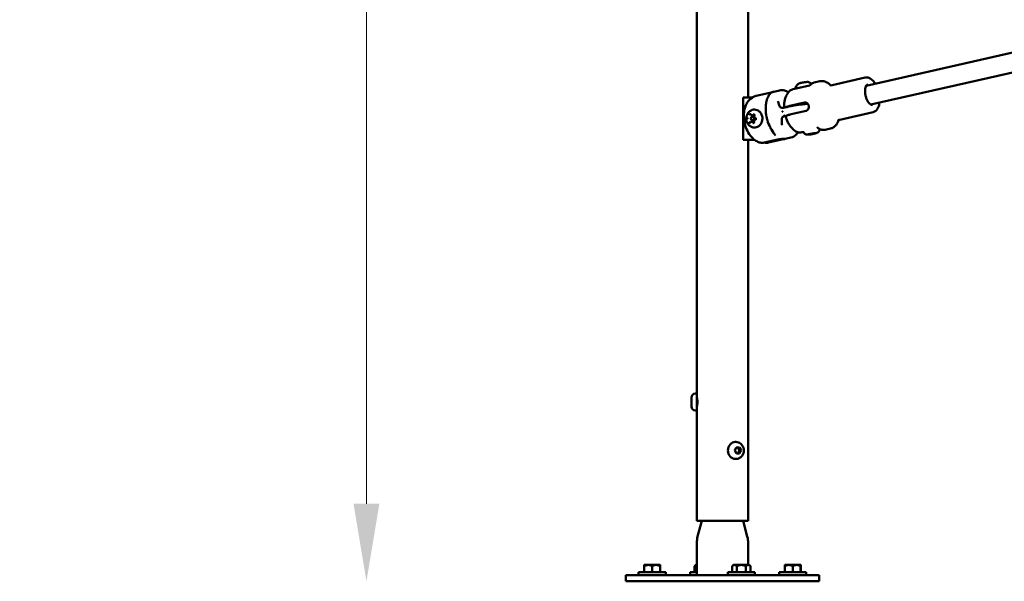
# Model space of a CAD drawing. Units: millimetres. Extents: x 0 to 42680, y 0 to 10615.
# Drawn here: x 25553 to 26366, y 5306 to 5770 of the extents above; entities that cross this region are included whole.
import ezdxf

# ---------------------------------------------------------------- set-up
doc = ezdxf.new("R2010")
doc.units = ezdxf.units.MM
doc.layers.add('MD_Visible', color=7, linetype='Continuous', lineweight=50)
doc.styles.get("Standard").update_dxf_attribs({"font": 'GOTHIC.TTF'})
doc.dimstyles.new('ISO-25', dxfattribs={"dimtxt": 200, "dimasz": 64, "dimexe": 1.25, "dimexo": 0.625, "dimgap": 50, "dimtad": 1, "dimdec": 0, "dimlfac": 0.1, "dimrnd": 5, "dimtxsty": 'Standard', "dimcen": 0, "dimse1": 1, "dimse2": 1, "dimclrd": 256, "dimclre": 8, "dimclrt": 256, "dimadec": 0, "dimazin": 0, "dimtfac": 1, "dimtdec": 0, "dimtmove": 0, "dimatfit": 3, "dimfxl": 1, "dimlwd": 5, "dimlwe": 5, "dimarcsym": 0})

# ---------------------------------------------------------------- blocks, each defined once
blk = doc.blocks.new('CustomObjectsInViewport4_0')
at = {"layer": 'MD_Visible', "extrusion": (0, 1, 0)}
for p, q in [((273.33, 5031.54), (273.33, 6061.98)), ((315.73, 5276.04), (315.73, 5601.04)), ((413.27, 5285.69), (615.71, 5331.45)), ((416.97, 5270.13), (619.44, 5315.88)), ((412.3, 5292.3), (384.99, 5286.05)), ((366.35, 5285.73), (353, 5282.67)), ((374.9, 5289.28), (370.33, 5288.23)), ((311.64, 5276.04), (311.64, 5241.04)), ((319.43, 5276.04), (311.64, 5276.04)), ((322.4, 5277.29), (334.72, 5280.08)), ((341.56, 5281.71), (336.83, 5280.64)), ((350.13, 5268.91), (362.35, 5271.71)), ((319.1, 5261.2), (320.4, 5261.2)), ((320.29, 5260.04), (319.24, 5260.04)), ((351.3, 5262.04), (363.52, 5264.84)), ((418.82, 5263.84), (391.51, 5257.59)), ((318.62, 5255.89), (319.92, 5255.89)), ((320.29, 5257.04), (319.24, 5257.04)), ((337.11, 5246.86), (337.11, 5246.86)), ((365.66, 5245.55), (367.03, 5246.03)), ((367.14, 5245.56), (365.66, 5245.55)), ((367.03, 5246.03), (369.87, 5246.52)), ((367.06, 5246.04), (367.14, 5245.56)), ((369.99, 5246.05), (367.14, 5245.56)), ((369.87, 5246.52), (371.35, 5246.53)), ((369.99, 5246.05), (369.91, 5246.52)), ((371.35, 5246.53), (369.99, 5246.05)), ((383.83, 5250.29), (379.26, 5249.24)), ((311.64, 5241.04), (320.87, 5241.04)), ((315.73, 4926.54), (315.73, 5241.04)), ((341.3, 5241.44), (328.98, 5238.64)), ((344.8, 5241.44), (332.48, 5238.64)), ((350.98, 5242.77), (346.28, 5241.7)), ((268.93, 5020.89), (268.93, 5028.19)), ((272.28, 5031.54), (273.33, 5031.54)), ((273.33, 5017.54), (273.33, 5031.54)), ((272.28, 5017.54), (273.33, 5017.54)), ((273.33, 4926.54), (273.33, 5017.54)), ((305.66, 4991.54), (305.13, 4991.54)), ((304.83, 4984.4), (305.97, 4986.97)), ((306.19, 4981.98), (304.83, 4984.4)), ((305.97, 4986.97), (308.47, 4987.11)), ((308.47, 4987.11), (309.83, 4984.69)), ((308.53, 4984.69), (309.83, 4984.69)), ((309.83, 4984.69), (308.69, 4982.12)), ((305.66, 4977.54), (305.13, 4977.54)), ((308.69, 4982.12), (306.19, 4981.98)), ((307.39, 4982.12), (308.69, 4982.12)), ((315.73, 4926.54), (273.33, 4926.54)), ((277.53, 4926.54), (274.01, 4913.43)), ((311.54, 4926.54), (315.05, 4913.43)), ((273.33, 4908.25), (273.33, 4881.54)), ((315.73, 4908.25), (315.73, 4890.04)), ((233.23, 4890.04), (229.98, 4890.04)), ((229.99, 4889.04), (229.98, 4889.04)), ((229.98, 4889.04), (229.98, 4884.04)), ((229.99, 4884.04), (229.99, 4889.04)), ((239.73, 4890.04), (233.23, 4890.04)), ((236.49, 4889.04), (236.47, 4889.04)), ((236.47, 4889.04), (236.47, 4884.04)), ((236.49, 4884.04), (236.49, 4889.04)), ((242.98, 4890.04), (239.73, 4890.04)), ((242.98, 4889.04), (242.97, 4889.04)), ((242.97, 4889.04), (242.97, 4884.04)), ((242.98, 4884.04), (242.98, 4889.04)), ((272.48, 4890.04), (271.48, 4889.04)), ((271.48, 4884.04), (271.48, 4889.04)), ((271.48, 4884.04), (271.48, 4889.04)), ((273.33, 4890.04), (272.48, 4890.04)), ((303.59, 4890.04), (302.59, 4889.04)), ((302.59, 4884.04), (302.59, 4889.04)), ((302.59, 4884.04), (302.59, 4889.04)), ((304.46, 4890.04), (303.59, 4890.04)), ((310.09, 4890.04), (304.46, 4890.04)), ((306.35, 4889.04), (306.33, 4889.04)), ((306.33, 4889.04), (306.33, 4884.04)), ((306.35, 4884.04), (306.35, 4889.04)), ((315.72, 4890.04), (310.09, 4890.04)), ((313.85, 4889.04), (313.83, 4889.04)), ((313.83, 4889.04), (313.83, 4884.04)), ((313.85, 4884.04), (313.85, 4889.04)), ((316.59, 4890.04), (315.72, 4890.04)), ((316.59, 4890.04), (317.59, 4889.04)), ((317.59, 4884.04), (317.59, 4889.04)), ((317.59, 4889.04), (317.59, 4884.04)), ((349.34, 4890.04), (346.09, 4890.04)), ((346.1, 4889.04), (346.09, 4889.04)), ((346.09, 4889.04), (346.09, 4884.04)), ((346.1, 4884.04), (346.1, 4889.04)), ((355.84, 4890.04), (349.34, 4890.04)), ((352.6, 4889.04), (352.58, 4889.04)), ((352.58, 4889.04), (352.58, 4884.04)), ((352.6, 4884.04), (352.6, 4889.04)), ((359.09, 4890.04), (355.84, 4890.04)), ((359.09, 4889.04), (359.08, 4889.04)), ((359.08, 4889.04), (359.08, 4884.04)), ((359.09, 4884.04), (359.09, 4889.04)), ((214.65, 4881.54), (222.15, 4881.54)), ((214.65, 4876.54), (214.65, 4881.54)), ((304.42, 4881.54), (222.15, 4881.54)), ((247.63, 4884.04), (225.33, 4884.04)), ((225.33, 4884.04), (225.33, 4881.54)), ((247.63, 4884.04), (247.63, 4881.54)), ((273.33, 4884.04), (267.83, 4884.04)), ((267.83, 4884.04), (267.83, 4881.54)), ((321.24, 4884.04), (298.94, 4884.04)), ((298.94, 4884.04), (298.94, 4881.54)), ((304.42, 4881.54), (324.91, 4881.54)), ((321.24, 4884.04), (321.24, 4881.54)), ((372.41, 4881.54), (324.91, 4881.54)), ((363.74, 4884.04), (341.44, 4884.04)), ((341.44, 4884.04), (341.44, 4881.54)), ((363.74, 4884.04), (363.74, 4881.54)), ((372.41, 4881.54), (374.42, 4881.54)), ((374.42, 4876.54), (374.42, 4881.54)), ((222.15, 4876.54), (214.65, 4876.54)), ((222.15, 4876.54), (304.42, 4876.54)), ((324.91, 4876.54), (304.42, 4876.54)), ((324.91, 4876.54), (372.41, 4876.54)), ((374.42, 4876.54), (372.41, 4876.54))]:
    blk.add_line(p, q, dxfattribs=at)
at = {"layer": 'MD_Visible', "extrusion": (1.22465e-16, 0, -1)}
for centre, radius, start, end in [((-272.28, 5028.19), 3.35, 0, 90), ((-272.28, 5020.89), 3.35, 270, 0), ((-293.33, 4908.25), 20, 0, 15), ((-295.73, 4908.25), 20, 165, 180)]:
    blk.add_arc(centre, radius, start, end, dxfattribs=at)
at = {"layer": 'MD_Visible', "extrusion": (1.22465e-16, 6.16298e-33, -1)}
blk.add_ellipse((346.33, 5262.25), major_axis=(-4.83, 19.44), ratio=0.549985, start_param=0.011268, end_param=0.011378, dxfattribs=at)
at = {"layer": 'MD_Visible'}
for centre, major_axis, ratio, start_param, end_param in [((331.53, 5270.89), (0.985, -0.17), 0.563545, 3.141576, 3.141593), ((319.24, 5258.54), (0, 1.5), 0.866025, -1.570796, 4.712389), ((364.14, 5264.28), (-35.87, 18.31), 0.253856, 1.10923, 1.119616), ((343.91, 5264.62), (-0.33, -0.047), 0.448965, 2.761318, 3.128276), ((344.07, 5263.94), (-0.278, -0.091), 0.471975, 3.098904, 3.493527), ((340.52, 5258.22), (3, 0.14), 0.322941, 0.000001, 0.000023), ((342.74, 5240.32), (-0.83, 1.14), 0.784774, 5.673266, 5.883004)]:
    blk.add_ellipse(centre, major_axis=major_axis, ratio=ratio, start_param=start_param, end_param=end_param, dxfattribs=at)
at = {"layer": 'MD_Visible', "extrusion": (1.22465e-16, 0, -1)}
for centre, major_axis, start_param, end_param in [((325.83, 5258.54), (0, 17.5), 0.403064, 0.403065), ((320.29, 5258.54), (0, 1.5), 0, 0.437844), ((305.13, 4984.54), (0, 7), 3.141593, 6.283185)]:
    blk.add_ellipse(centre, major_axis=major_axis, ratio=0.866025, start_param=start_param, end_param=end_param, dxfattribs=at)
at = {"layer": 'MD_Visible', "extrusion": (1.22465e-16, -6.16298e-33, -1)}
for centre, major_axis, ratio, start_param, end_param in [((338.93, 5267.54), (2.87, 0.89), 0.497327, 0.000002, 0.000042), ((334.78, 5251.83), (0.89, 0.457), 0.403516, 3.14158, 3.141593)]:
    blk.add_ellipse(centre, major_axis=major_axis, ratio=ratio, start_param=start_param, end_param=end_param, dxfattribs=at)
at = {"layer": 'MD_Visible', "extrusion": (1.22465e-16, 1.2326e-32, -1)}
blk.add_ellipse((364.14, 5264.28), major_axis=(26.57, 30.27), ratio=0.398027, start_param=4.376228, end_param=4.386614, dxfattribs=at)
at = {"layer": 'MD_Visible', "extrusion": (1.22465e-16, -5.47382e-48, -1)}
for start_param, end_param in [(2.706867, 3.141593), (1.206192, 2.331329)]:
    blk.add_ellipse((320.29, 5258.54), major_axis=(0, 1.5), ratio=0.866025, start_param=start_param, end_param=end_param, dxfattribs=at)
at = {"layer": 'MD_Visible', "extrusion": (1.22465e-16, 3.08149e-33, -1)}
blk.add_ellipse((345.66, 5240.48), major_axis=(-0.14, -1.15), ratio=0.619812, start_param=2.942811, end_param=3.165986, dxfattribs=at)
at = {"layer": 'MD_Visible'}
for points, knots in [([(412.3, 5292.3), (413.08, 5292.48), (413.91, 5292.47), (415.58, 5292.1), (416.42, 5291.7), (418.16, 5290.5), (419.04, 5289.63), (420.13, 5288.2), (420.41, 5287.8), (420.68, 5287.37)], [4.6005276, 4.6005276, 4.6005276, 4.6005276, 4.83476, 4.83476, 5.1017507, 5.1017507, 5.4343062, 5.4343062, 5.5581979, 5.5581979, 5.5581979, 5.5581979]), ([(357.4, 5287.36), (357.28, 5287.28), (357.14, 5287.18), (356.84, 5286.93), (356.66, 5286.78), (356.27, 5286.38), (356.05, 5286.13), (355.59, 5285.45), (355.34, 5285.02), (354.99, 5284.06), (354.87, 5283.6), (354.81, 5283.09)], [4.4976906, 4.4976906, 4.4976906, 4.4976906, 4.5359602, 4.5359602, 4.5742298, 4.5742298, 4.6124994, 4.6124994, 4.650769, 4.650769, 4.6778925, 4.6778925, 4.6778925, 4.6778925]), ([(357.4, 5287.36), (357.47, 5287.41), (357.54, 5287.44), (357.69, 5287.51), (357.77, 5287.55), (357.95, 5287.61), (358.05, 5287.65), (358.28, 5287.71), (358.39, 5287.75), (358.65, 5287.82), (358.79, 5287.85), (358.93, 5287.89)], [1.7854947, 1.7854947, 1.7854947, 1.7854947, 1.9265356, 1.9265356, 2.0675765, 2.0675765, 2.2086174, 2.2086174, 2.3496583, 2.3496583, 2.4906992, 2.4906992, 2.4906992, 2.4906992]), ([(358.93, 5287.89), (358.97, 5287.9), (359.02, 5287.91), (359.14, 5287.94), (359.22, 5287.95), (359.39, 5287.99), (359.48, 5288.02), (359.65, 5288.06), (359.73, 5288.07), (359.81, 5288.09)], [0.0188345, 0.0188345, 0.0188345, 0.0188345, 0.0394171, 0.0394171, 0.0702393, 0.0702393, 0.1010616, 0.1010616, 0.1247592, 0.1247592, 0.1247592, 0.1247592]), ([(359.81, 5288.09), (359.99, 5288.13), (360.18, 5288.17), (360.57, 5288.24), (360.77, 5288.28), (361.17, 5288.35), (361.37, 5288.39), (361.78, 5288.45), (361.98, 5288.48), (362.37, 5288.54), (362.56, 5288.57), (362.75, 5288.59)], [2.7528866, 2.7528866, 2.7528866, 2.7528866, 2.9083189, 2.9083189, 3.0637511, 3.0637511, 3.2191834, 3.2191834, 3.3746157, 3.3746157, 3.5300479, 3.5300479, 3.5300479, 3.5300479]), ([(362.75, 5288.59), (362.83, 5288.6), (362.91, 5288.61), (363.08, 5288.63), (363.18, 5288.64), (363.36, 5288.66), (363.44, 5288.67), (363.57, 5288.69), (363.61, 5288.69), (363.65, 5288.7)], [0.0156165, 0.0156165, 0.0156165, 0.0156165, 0.0394171, 0.0394171, 0.0702393, 0.0702393, 0.1010616, 0.1010616, 0.1218643, 0.1218643, 0.1218643, 0.1218643]), ([(363.65, 5288.7), (363.81, 5288.71), (363.95, 5288.72), (364.22, 5288.74), (364.35, 5288.75), (364.59, 5288.76), (364.7, 5288.76), (364.9, 5288.76), (364.99, 5288.76), (365.15, 5288.74), (365.23, 5288.73), (365.32, 5288.71)], [3.7930238, 3.7930238, 3.7930238, 3.7930238, 3.9366601, 3.9366601, 4.0802965, 4.0802965, 4.2239329, 4.2239329, 4.3675693, 4.3675693, 4.5112057, 4.5112057, 4.5112057, 4.5112057]), ([(368.03, 5287.15), (367.84, 5287.33), (367.67, 5287.48), (367.16, 5287.89), (366.85, 5288.07), (366.32, 5288.35), (366.1, 5288.45), (365.7, 5288.6), (365.54, 5288.65), (365.36, 5288.7), (365.34, 5288.7), (365.32, 5288.71)], [1.6320313, 1.6320313, 1.6320313, 1.6320313, 1.650679, 1.650679, 1.6889486, 1.6889486, 1.7272182, 1.7272182, 1.7654878, 1.7654878, 1.7719796, 1.7719796, 1.7719796, 1.7719796]), ([(366.35, 5285.73), (366.44, 5285.75), (366.53, 5285.79), (366.64, 5285.86), (366.68, 5285.88), (366.71, 5285.9)], [0.00062924, 0.00062924, 0.00062924, 0.00062924, 0.03551036, 0.03551036, 0.04941205, 0.04941205, 0.04941205, 0.04941205]), ([(366.73, 5285.92), (366.76, 5285.95), (366.78, 5285.97), (366.81, 5286), (366.82, 5286.01), (366.82, 5286.01)], [0.00484506, 0.00484506, 0.00484506, 0.00484506, 0.01860611, 0.01860611, 0.02027482, 0.02027482, 0.02027482, 0.02027482]), ([(370.33, 5288.23), (370.06, 5288.17), (369.8, 5288.09), (369.29, 5287.89), (369.04, 5287.78), (368.55, 5287.51), (368.31, 5287.36), (367.86, 5287.03), (367.64, 5286.84), (367.22, 5286.45), (367.01, 5286.24), (366.82, 5286.01)], [1.6826577, 1.6826577, 1.6826577, 1.6826577, 1.7536717, 1.7536717, 1.8246857, 1.8246857, 1.8956997, 1.8956997, 1.9667138, 1.9667138, 2.0377278, 2.0377278, 2.0377278, 2.0377278]), ([(383.8, 5285.98), (383.38, 5286.4), (382.95, 5286.79), (381.78, 5287.73), (381.01, 5288.22), (379.37, 5288.99), (378.51, 5289.27), (376.72, 5289.51), (375.79, 5289.48), (374.9, 5289.28)], [1.0021084, 1.0021084, 1.0021084, 1.0021084, 1.1174994, 1.1174994, 1.3058855, 1.3058855, 1.4942716, 1.4942716, 1.6826577, 1.6826577, 1.6826577, 1.6826577]), ([(384.99, 5286.05), (384.53, 5285.94), (384.06, 5285.94), (383.47, 5286.02), (383.31, 5286.09), (383.31, 5286.09)], [4.6005276, 4.6005276, 4.6005276, 4.6005276, 4.7889137, 4.7889137, 4.9628819, 4.9628819, 4.9628819, 4.9628819]), ([(418.32, 5269.88), (418.09, 5269.83), (417.84, 5269.83), (417.16, 5270), (416.69, 5270.24), (415.77, 5271.02), (415.33, 5271.5), (414.5, 5272.68), (414.1, 5273.39), (413.39, 5274.94), (413.08, 5275.8), (412.6, 5277.59), (412.42, 5278.51), (412.22, 5280.32), (412.2, 5281.2), (412.3, 5282.82), (412.42, 5283.56), (412.78, 5284.81), (413.02, 5285.32), (413.54, 5286.09), (413.82, 5286.35), (414.22, 5286.57), (414.35, 5286.62), (414.48, 5286.65)], [1.458935, 1.458935, 1.458935, 1.458935, 1.70705, 1.70705, 2.052217, 2.052217, 2.345492, 2.345492, 2.644007, 2.644007, 2.948513, 2.948513, 3.255617, 3.255617, 3.561925, 3.561925, 3.863887, 3.863887, 4.15882, 4.15882, 4.458063, 4.458063, 4.600528, 4.600528, 4.600528, 4.600528]), ([(324.86, 5238.88), (323.42, 5239.38), (322.2, 5240.07), (319.71, 5241.88), (318.58, 5243.06), (316.28, 5246.02), (315.26, 5247.86), (313.63, 5251.76), (313.03, 5253.82), (312.27, 5257.98), (312.1, 5260.07), (312.28, 5264.37), (312.63, 5266.58), (313.89, 5269.8), (314.35, 5270.74), (315.87, 5273.12), (317.16, 5274.58), (319.7, 5276.24), (320.54, 5276.67), (321.43, 5277)], [0.186559, 0.186559, 0.186559, 0.186559, 0.398859, 0.398859, 0.696617, 0.696617, 1.116065, 1.116065, 1.546263, 1.546263, 1.966321, 1.966321, 2.404539, 2.404539, 2.58133, 2.58133, 2.851218, 2.851218, 2.965089, 2.965089, 2.965089, 2.965089]), ([(330.65, 5271.66), (330.96, 5273.31), (331.41, 5274.77), (332.23, 5276.66), (332.55, 5277.26), (333.08, 5278.09), (333.28, 5278.37), (333.52, 5278.67), (333.56, 5278.72), (333.72, 5278.9), (333.84, 5279.03), (334.34, 5279.53), (334.74, 5279.84), (335.49, 5280.26), (335.82, 5280.39), (336.17, 5280.49)], [0, 0, 0, 0, 0.616086, 0.616086, 0.953003, 0.953003, 1.141552, 1.141552, 1.17688, 1.17688, 1.282886, 1.282886, 1.60154, 1.60154, 1.839049, 1.839049, 1.839049, 1.839049]), ([(336.17, 5280.49), (336.17, 5280.49), (336.17, 5280.49), (336.17, 5280.49), (336.18, 5280.49), (336.19, 5280.49), (336.2, 5280.5)], [0.00021112005, 0.00021112005, 0.00021112005, 0.00021112005, 0.00021134228, 0.00021134228, 0.00021134228, 0.00024684147, 0.00024684147, 0.00024684147, 0.00024684147]), ([(336.2, 5280.5), (336.38, 5280.54), (336.56, 5280.58), (336.73, 5280.62), (336.77, 5280.63), (336.8, 5280.63), (336.83, 5280.64)], [0.00000098, 0.00000098, 0.00000098, 0.00000098, 0.05471709, 0.05471709, 0.05471709, 0.06495578, 0.06495578, 0.06495578, 0.06495578]), ([(341.62, 5281.73), (342.94, 5282.03), (344.34, 5281.99), (346.81, 5281.39), (347.92, 5280.9), (348.97, 5280.24)], [0, 0, 0, 0, 0.615449, 0.615449, 1.135812, 1.135812, 1.135812, 1.135812]), ([(350.2, 5281.63), (349.26, 5280.7), (348.53, 5279.71), (347.36, 5277.74), (346.92, 5276.76), (346.24, 5274.82), (345.99, 5273.86), (345.64, 5271.96), (345.52, 5271.02), (345.42, 5269.25), (345.41, 5268.43), (345.44, 5267.6)], [1.9842598, 1.9842598, 1.9842598, 1.9842598, 2.1694496, 2.1694496, 2.3546394, 2.3546394, 2.5398292, 2.5398292, 2.725019, 2.725019, 2.8889743, 2.8889743, 2.8889743, 2.8889743]), ([(350.2, 5281.62), (350.33, 5281.75), (350.45, 5281.83), (350.84, 5282.04), (351.11, 5282.15), (351.67, 5282.33), (351.9, 5282.39), (352.41, 5282.53), (352.69, 5282.6), (353, 5282.67)], [0, 0, 0, 0, 0.0999258, 0.0999258, 0.2902793, 0.2902793, 0.3950567, 0.3950567, 0.5040621, 0.5040621, 0.5040621, 0.5040621]), ([(333.89, 5251.38), (332.98, 5253.14), (332.19, 5255.12), (331.31, 5258.13), (331.06, 5259.11), (330.48, 5262), (330.25, 5263.96), (330.15, 5267.66), (330.27, 5269.45), (330.55, 5271.06)], [0, 0, 0, 0, 0.645019, 0.645019, 0.945255, 0.945255, 1.531175, 1.531175, 2.116484, 2.116484, 2.116484, 2.116484]), ([(330.55, 5271.06), (330.56, 5271.16), (330.58, 5271.26), (330.61, 5271.41), (330.61, 5271.46), (330.63, 5271.53), (330.63, 5271.56), (330.64, 5271.59), (330.64, 5271.6), (330.64, 5271.61), (330.64, 5271.62), (330.65, 5271.64), (330.65, 5271.65), (330.65, 5271.66)], [0, 0, 0, 0, 0.03739866, 0.03739866, 0.05610389, 0.05610389, 0.0654583, 0.0654583, 0.06779705, 0.06779705, 0.07130522, 0.07130522, 0.07481342, 0.07481342, 0.07481342, 0.07481342]), ([(340.27, 5272.99), (340.58, 5272.04), (341, 5270.88), (341.55, 5269.21), (341.68, 5268.82), (341.8, 5268.43)], [0, 0, 0, 0, 0.4966972, 0.4966972, 0.6376754, 0.6376754, 0.6376754, 0.6376754]), ([(341.8, 5268.43), (341.83, 5268.32), (341.9, 5268.2), (342.1, 5267.99), (342.21, 5267.91), (342.41, 5267.79), (342.47, 5267.76), (342.74, 5267.64), (342.98, 5267.57), (343.64, 5267.46), (344.09, 5267.45), (344.79, 5267.5), (345.01, 5267.53), (345.24, 5267.57)], [0, 0, 0, 0, 0.1161236, 0.1161236, 0.2029765, 0.2029765, 0.2410555, 0.2410555, 0.3558419, 0.3558419, 0.5370985, 0.5370985, 0.6241885, 0.6241885, 0.6241885, 0.6241885]), ([(364.88, 5270.82), (363.91, 5270.72), (362.89, 5270.59), (359.85, 5270.2), (357.74, 5269.89), (353.51, 5269.19), (351.38, 5268.81), (348.16, 5268.18), (347, 5267.94), (345.89, 5267.69)], [3.633911, 3.633911, 3.633911, 3.633911, 3.807427, 3.807427, 4.134201, 4.134201, 4.45895, 4.45895, 4.648801, 4.648801, 4.648801, 4.648801]), ([(346.06, 5267.73), (346.15, 5267.77), (346.24, 5267.81), (346.63, 5267.96), (346.97, 5268.07), (347.68, 5268.29), (348.12, 5268.41), (349.09, 5268.66), (349.62, 5268.79), (350.13, 5268.91)], [-7.9025765, -7.9025765, -7.9025765, -7.9025765, -7.8300284, -7.8300284, -7.6450228, -7.6450228, -7.4614605, -7.4614605, -7.2778982, -7.2778982, -7.2778982, -7.2778982]), ([(362.35, 5271.71), (362.72, 5271.79), (363.12, 5271.8), (363.87, 5271.61), (364.23, 5271.42), (364.82, 5270.93), (365.09, 5270.6), (365.5, 5269.82), (365.65, 5269.38), (365.79, 5268.52), (365.81, 5268.04), (365.68, 5267.12), (365.54, 5266.69), (365.16, 5265.96), (364.89, 5265.62), (364.26, 5265.1), (363.89, 5264.92), (363.52, 5264.84)], [0, 0, 0, 0, 0.132135, 0.132135, 0.264271, 0.264271, 0.396402, 0.396402, 0.528533, 0.528533, 0.660664, 0.660664, 0.792795, 0.792795, 0.92493, 0.92493, 1.057066, 1.057066, 1.057066, 1.057066]), ([(424.2, 5271.76), (424.19, 5271.73), (424.19, 5271.7), (424, 5270.27), (423.67, 5268.97), (422.65, 5266.69), (421.96, 5265.69), (420.4, 5264.42), (419.64, 5264.03), (418.82, 5263.84)], [6.7986424, 6.7986424, 6.7986424, 6.7986424, 6.8056517, 6.8056517, 7.1535159, 7.1535159, 7.4973265, 7.4973265, 7.7421202, 7.7421202, 7.7421202, 7.7421202]), ([(319.04, 5251.45), (318.31, 5251.71), (317.65, 5252.08), (316.45, 5253), (315.93, 5253.56), (315.05, 5254.82), (314.71, 5255.53), (314.25, 5257.03), (314.13, 5257.83), (314.15, 5259.45), (314.29, 5260.27), (314.83, 5261.83), (315.22, 5262.58), (316.24, 5263.88), (316.85, 5264.45), (318.02, 5265.21), (318.51, 5265.45), (319.04, 5265.64)], [2.32485, 2.32485, 2.32485, 2.32485, 2.61133, 2.61133, 2.917754, 2.917754, 3.250859, 3.250859, 3.607699, 3.607699, 3.973817, 3.973817, 4.3287, 4.3287, 4.65685, 4.65685, 4.864223, 4.864223, 4.864223, 4.864223]), ([(317.81, 5262.29), (317.81, 5262.29), (317.81, 5262.29), (317.69, 5262.3), (317.58, 5262.29), (317.39, 5262.24), (317.3, 5262.21), (317.14, 5262.12), (317.06, 5262.06), (316.9, 5261.91), (316.82, 5261.81), (316.76, 5261.7), (316.76, 5261.7), (316.76, 5261.69)], [-0.0006567, -0.0006567, -0.0006567, -0.0006567, 0, 0, 0.0394171, 0.0394171, 0.0702393, 0.0702393, 0.1010616, 0.1010616, 0.1404787, 0.1404787, 0.1411354, 0.1411354, 0.1411354, 0.1411354]), ([(317.66, 5262.09), (317.7, 5262.09), (317.73, 5262.09), (317.8, 5262.07), (317.84, 5262.06), (317.9, 5262.03), (317.94, 5262.01), (318, 5261.96), (318.03, 5261.93), (318.08, 5261.86), (318.11, 5261.83), (318.13, 5261.79)], [5.1653328, 5.1653328, 5.1653328, 5.1653328, 5.3621673, 5.3621673, 5.5590017, 5.5590017, 5.7558361, 5.7558361, 5.9526705, 5.9526705, 6.149505, 6.149505, 6.149505, 6.149505]), ([(318.13, 5261.79), (318.17, 5261.72), (318.22, 5261.65), (318.32, 5261.53), (318.38, 5261.48), (318.51, 5261.38), (318.58, 5261.34), (318.72, 5261.27), (318.79, 5261.24), (318.95, 5261.21), (319.03, 5261.2), (319.1, 5261.2)], [3.275273, 3.275273, 3.275273, 3.275273, 3.4721074, 3.4721074, 3.6689418, 3.6689418, 3.8657763, 3.8657763, 4.0626107, 4.0626107, 4.2594451, 4.2594451, 4.2594451, 4.2594451]), ([(319.04, 5265.64), (319.69, 5265.88), (320.39, 5265.99), (321.77, 5265.97), (322.45, 5265.83), (323.75, 5265.32), (324.37, 5264.95), (325.47, 5264), (325.95, 5263.42), (326.74, 5262.11), (327.04, 5261.39), (327.43, 5259.86), (327.52, 5259.06), (327.46, 5257.47), (327.32, 5256.67), (326.83, 5255.18), (326.48, 5254.48), (325.6, 5253.24), (325.07, 5252.7), (323.9, 5251.84), (323.25, 5251.53), (321.9, 5251.14), (321.21, 5251.07), (320.02, 5251.17), (319.52, 5251.28), (319.04, 5251.45)], [4.864223, 4.864223, 4.864223, 4.864223, 5.179298, 5.179298, 5.492524, 5.492524, 5.807898, 5.807898, 6.127369, 6.127369, 6.450072, 6.450072, 6.774359, 6.774359, 7.099015, 7.099015, 7.423056, 7.423056, 7.745129, 7.745129, 8.063554, 8.063554, 8.378026, 8.378026, 8.608035, 8.608035, 8.608035, 8.608035]), ([(321.08, 5261.34), (321.08, 5261.34), (321.08, 5261.35), (321.03, 5261.47), (320.97, 5261.58), (320.84, 5261.75), (320.77, 5261.82), (320.62, 5261.93), (320.54, 5261.98), (320.35, 5262.06), (320.23, 5262.09), (320.11, 5262.1), (320.11, 5262.1), (320.11, 5262.1)], [-0.0006567, -0.0006567, -0.0006567, -0.0006567, 0, 0, 0.0394171, 0.0394171, 0.0702393, 0.0702393, 0.1010616, 0.1010616, 0.1404787, 0.1404787, 0.1411354, 0.1411354, 0.1411354, 0.1411354]), ([(320.4, 5261.87), (320.46, 5261.87), (320.53, 5261.85), (320.65, 5261.8), (320.71, 5261.76), (320.81, 5261.66), (320.85, 5261.6), (320.91, 5261.48), (320.94, 5261.41), (320.97, 5261.27), (320.97, 5261.2), (320.96, 5261.05), (320.95, 5260.98), (320.92, 5260.89), (320.91, 5260.87), (320.9, 5260.84)], [5.165333, 5.165333, 5.165333, 5.165333, 5.536218, 5.536218, 5.881568, 5.881568, 6.196747, 6.196747, 6.49834, 6.49834, 6.795152, 6.795152, 7.091124, 7.091124, 7.196703, 7.196703, 7.196703, 7.196703]), ([(320.9, 5260.84), (320.85, 5260.72), (320.81, 5260.58), (320.78, 5260.3), (320.79, 5260.16), (320.84, 5259.89), (320.88, 5259.75), (321.01, 5259.51), (321.09, 5259.4), (321.27, 5259.21), (321.38, 5259.14), (321.56, 5259.05), (321.63, 5259.03), (321.7, 5259.01)], [2.228075, 2.228075, 2.228075, 2.228075, 2.558098, 2.558098, 2.891163, 2.891163, 3.223879, 3.223879, 3.552635, 3.552635, 3.87293, 3.87293, 4.05511, 4.05511, 4.05511, 4.05511]), ([(346.16, 5261.03), (345.67, 5260.85), (345.2, 5260.64), (344.45, 5260.13), (344.14, 5259.86), (343.79, 5259.37), (343.69, 5259.18), (343.58, 5258.89), (343.55, 5258.78), (343.52, 5258.58), (343.51, 5258.47), (343.52, 5258.36)], [0, 0, 0, 0, 0.1940556, 0.1940556, 0.3543803, 0.3543803, 0.4425068, 0.4425068, 0.4886059, 0.4886059, 0.535541, 0.535541, 0.535541, 0.535541]), ([(346.63, 5260.39), (346.62, 5260.41), (346.62, 5260.44), (346.65, 5260.53), (346.75, 5260.61), (347.03, 5260.78), (347.25, 5260.88), (347.8, 5261.09), (348.14, 5261.2), (348.85, 5261.42), (349.29, 5261.54), (350.26, 5261.8), (350.79, 5261.92), (351.3, 5262.04)], [-3.411231, -3.411231, -3.411231, -3.411231, -3.3513538, -3.3513538, -3.1631018, -3.1631018, -2.9780962, -2.9780962, -2.7930906, -2.7930906, -2.6095283, -2.6095283, -2.4259661, -2.4259661, -2.4259661, -2.4259661]), ([(355.93, 5247.47), (354.79, 5248.11), (353.82, 5248.84), (352.12, 5250.4), (351.39, 5251.23), (350.08, 5252.93), (349.51, 5253.81), (348.49, 5255.62), (348.05, 5256.55), (347.26, 5258.44), (346.92, 5259.41), (346.62, 5260.39)], [1.886034, 1.886034, 1.886034, 1.886034, 2.088907, 2.088907, 2.293454, 2.293454, 2.498001, 2.498001, 2.702548, 2.702548, 2.907095, 2.907095, 2.907095, 2.907095]), ([(315.47, 5259.49), (315.47, 5259.49), (315.47, 5259.49), (315.4, 5259.38), (315.35, 5259.26), (315.29, 5259.03), (315.28, 5258.93), (315.26, 5258.73), (315.27, 5258.62), (315.3, 5258.39), (315.33, 5258.26), (315.38, 5258.14), (315.38, 5258.14), (315.39, 5258.14)], [-0.0006567, -0.0006567, -0.0006567, -0.0006567, 0, 0, 0.0394171, 0.0394171, 0.0702393, 0.0702393, 0.1010616, 0.1010616, 0.1404787, 0.1404787, 0.1411354, 0.1411354, 0.1411354, 0.1411354]), ([(316.39, 5255.75), (316.39, 5255.75), (316.4, 5255.74), (316.45, 5255.62), (316.51, 5255.51), (316.65, 5255.34), (316.72, 5255.27), (316.87, 5255.15), (316.95, 5255.11), (317.13, 5255.03), (317.24, 5255), (317.36, 5254.99), (317.36, 5254.99), (317.36, 5254.99)], [-0.0006567, -0.0006567, -0.0006567, -0.0006567, 0, 0, 0.0394171, 0.0394171, 0.0702393, 0.0702393, 0.1010616, 0.1010616, 0.1404787, 0.1404787, 0.1411354, 0.1411354, 0.1411354, 0.1411354]), ([(317.74, 5255.44), (317.72, 5255.41), (317.7, 5255.39), (317.65, 5255.34), (317.62, 5255.32), (317.56, 5255.28), (317.54, 5255.27), (317.48, 5255.25), (317.45, 5255.24), (317.39, 5255.23), (317.36, 5255.22), (317.33, 5255.22)], [1.1808779, 1.1808779, 1.1808779, 1.1808779, 1.3494503, 1.3494503, 1.5180228, 1.5180228, 1.6865953, 1.6865953, 1.8551677, 1.8551677, 2.0237402, 2.0237402, 2.0237402, 2.0237402]), ([(318.62, 5255.89), (318.55, 5255.89), (318.49, 5255.88), (318.35, 5255.86), (318.29, 5255.84), (318.16, 5255.79), (318.1, 5255.76), (317.99, 5255.68), (317.93, 5255.64), (317.83, 5255.55), (317.79, 5255.5), (317.74, 5255.44)], [1.1178525, 1.1178525, 1.1178525, 1.1178525, 1.2864249, 1.2864249, 1.4549974, 1.4549974, 1.6235699, 1.6235699, 1.7921423, 1.7921423, 1.9607148, 1.9607148, 1.9607148, 1.9607148]), ([(319.66, 5254.8), (319.66, 5254.8), (319.67, 5254.8), (319.78, 5254.79), (319.9, 5254.8), (320.1, 5254.85), (320.19, 5254.88), (320.35, 5254.97), (320.42, 5255.03), (320.58, 5255.18), (320.65, 5255.28), (320.71, 5255.39), (320.71, 5255.39), (320.72, 5255.39)], [-0.0006567, -0.0006567, -0.0006567, -0.0006567, 0, 0, 0.0394171, 0.0394171, 0.0702393, 0.0702393, 0.1010616, 0.1010616, 0.1404787, 0.1404787, 0.1411354, 0.1411354, 0.1411354, 0.1411354]), ([(320.6, 5255.93), (320.62, 5255.86), (320.63, 5255.79), (320.64, 5255.64), (320.63, 5255.57), (320.59, 5255.43), (320.57, 5255.37), (320.5, 5255.25), (320.46, 5255.19), (320.37, 5255.1), (320.32, 5255.07), (320.2, 5255.02), (320.14, 5255), (320.07, 5255), (320.07, 5255), (320.06, 5255)], [0.13368, 0.13368, 0.13368, 0.13368, 0.431281, 0.431281, 0.727208, 0.727208, 1.024336, 1.024336, 1.326809, 1.326809, 1.643242, 1.643242, 1.987598, 1.987598, 2.02374, 2.02374, 2.02374, 2.02374]), ([(321.63, 5257.62), (321.51, 5257.61), (321.39, 5257.58), (321.17, 5257.48), (321.06, 5257.41), (320.87, 5257.24), (320.79, 5257.14), (320.66, 5256.9), (320.61, 5256.77), (320.55, 5256.5), (320.54, 5256.36), (320.56, 5256.12), (320.57, 5256.02), (320.6, 5255.93)], [1.180878, 1.180878, 1.180878, 1.180878, 1.483638, 1.483638, 1.792478, 1.792478, 2.111723, 2.111723, 2.439666, 2.439666, 2.772071, 2.772071, 3.007912, 3.007912, 3.007912, 3.007912]), ([(321.7, 5259.01), (321.77, 5258.99), (321.83, 5258.96), (321.94, 5258.88), (321.99, 5258.83), (322.07, 5258.72), (322.1, 5258.66), (322.15, 5258.52), (322.16, 5258.45), (322.17, 5258.3), (322.17, 5258.23), (322.14, 5258.09), (322.12, 5258.02), (322.06, 5257.9), (322.02, 5257.84), (321.93, 5257.75), (321.88, 5257.71), (321.77, 5257.65), (321.71, 5257.63), (321.64, 5257.62), (321.64, 5257.62), (321.63, 5257.62)], [5.369668, 5.369668, 5.369668, 5.369668, 5.731205, 5.731205, 6.057644, 6.057644, 6.363787, 6.363787, 6.662073, 6.662073, 6.958075, 6.958075, 7.254766, 7.254766, 7.555837, 7.555837, 7.868889, 7.868889, 8.207357, 8.207357, 8.2439, 8.2439, 8.2439, 8.2439]), ([(322.01, 5257.6), (322.01, 5257.6), (322.01, 5257.6), (322.07, 5257.71), (322.13, 5257.83), (322.2, 5258.06), (322.21, 5258.16), (322.23, 5258.36), (322.22, 5258.47), (322.18, 5258.7), (322.14, 5258.82), (322.09, 5258.94), (322.09, 5258.95), (322.09, 5258.95)], [-0.0006567, -0.0006567, -0.0006567, -0.0006567, 0, 0, 0.0394171, 0.0394171, 0.0702393, 0.0702393, 0.1010616, 0.1010616, 0.1404787, 0.1404787, 0.1411354, 0.1411354, 0.1411354, 0.1411354]), ([(343.52, 5258.36), (343.59, 5256.91), (343.61, 5255.52), (343.66, 5253.83), (343.67, 5253.41), (343.69, 5253)], [0, 0, 0, 0, 0.4594054, 0.4594054, 0.6210316, 0.6210316, 0.6210316, 0.6210316]), ([(383.83, 5250.29), (384.72, 5250.49), (385.57, 5250.86), (387.07, 5251.87), (387.73, 5252.49), (388.87, 5253.89), (389.34, 5254.68), (389.99, 5256.03), (390.21, 5256.57), (390.4, 5257.13)], [4.8242504, 4.8242504, 4.8242504, 4.8242504, 5.0126365, 5.0126365, 5.2010226, 5.2010226, 5.3894087, 5.3894087, 5.5047997, 5.5047997, 5.5047997, 5.5047997]), ([(390.02, 5256.82), (390.02, 5256.82), (390.12, 5256.94), (390.63, 5257.28), (391.05, 5257.48), (391.51, 5257.59)], [1.0965807, 1.0965807, 1.0965807, 1.0965807, 1.2705488, 1.2705488, 1.4589349, 1.4589349, 1.4589349, 1.4589349]), ([(338.44, 5244.6), (337.28, 5245.85), (336.08, 5247.49), (334.7, 5249.84), (334.44, 5250.3), (334.19, 5250.77)], [0, 0, 0, 0, 0.7695132, 0.7695132, 0.947241, 0.947241, 0.947241, 0.947241]), ([(356.92, 5247.2), (356.49, 5246.51), (356, 5245.89), (354.24, 5244.07), (352.7, 5243.16), (351.04, 5242.78)], [0.380022, 0.380022, 0.380022, 0.380022, 0.714371, 0.714371, 1.483818, 1.483818, 1.483818, 1.483818]), ([(361.31, 5247.29), (360.9, 5247.26), (360.52, 5247.23), (359.27, 5247.16), (358.52, 5247.13), (357.5, 5247.15), (357.16, 5247.17), (356.56, 5247.24), (356.31, 5247.26), (355.96, 5247.45)], [0.799802, 0.799802, 0.799802, 0.799802, 0.960803, 0.960803, 1.349646, 1.349646, 1.587435, 1.587435, 1.827653, 1.827653, 1.827653, 1.827653]), ([(374.89, 5249.82), (374.89, 5249.69), (374.88, 5249.57), (374.81, 5249.09), (374.71, 5248.78), (374.44, 5248.2), (374.28, 5247.96), (373.91, 5247.52), (373.73, 5247.36), (373.36, 5247.07), (373.2, 5246.97), (372.84, 5246.77), (372.68, 5246.71), (372.01, 5246.43), (371.57, 5246.32), (370.59, 5246.07), (370.1, 5245.96), (369.14, 5245.77), (368.67, 5245.69), (367.76, 5245.54), (367.31, 5245.48), (366.43, 5245.37), (366.01, 5245.33), (365.12, 5245.27), (364.77, 5245.22), (363.92, 5245.34), (363.77, 5245.37), (363.33, 5245.48), (363.01, 5245.56), (362.36, 5246), (362.2, 5246.12), (361.77, 5246.54), (361.49, 5246.9), (361.18, 5247.61), (361.09, 5247.88), (361.05, 5248.15)], [0.550206, 0.550206, 0.550206, 0.550206, 0.561385, 0.561385, 0.595547, 0.595547, 0.640055, 0.640055, 0.705337, 0.705337, 0.79881, 0.79881, 0.943881, 0.943881, 1.432979, 1.432979, 1.839397, 1.839397, 2.192692, 2.192692, 2.54132, 2.54132, 2.906768, 2.906768, 3.379662, 3.379662, 3.464093, 3.464093, 3.57098, 3.57098, 3.601454, 3.601454, 3.64813, 3.64813, 3.671949, 3.671949, 3.671949, 3.671949]), ([(372.86, 5251.08), (372.83, 5251.11), (372.8, 5251.13), (372.75, 5251.16), (372.72, 5251.18), (372.67, 5251.2), (372.64, 5251.21), (372.61, 5251.22), (372.59, 5251.23), (372.59, 5251.23), (372.59, 5251.23), (372.59, 5251.23)], [0, 0, 0, 0, 0.0147152, 0.0147152, 0.02733154, 0.02733154, 0.04764014, 0.04764014, 0.06784401, 0.06784401, 0.07811518, 0.07811518, 0.07811518, 0.07811518]), ([(372.86, 5251.09), (373.27, 5250.77), (373.68, 5250.48), (374.53, 5249.99), (374.95, 5249.78), (375.81, 5249.44), (376.24, 5249.31), (377.11, 5249.13), (377.55, 5249.09), (378.41, 5249.1), (378.84, 5249.14), (379.26, 5249.24)], [4.2685316, 4.2685316, 4.2685316, 4.2685316, 4.3796754, 4.3796754, 4.4908191, 4.4908191, 4.6019629, 4.6019629, 4.7131066, 4.7131066, 4.8242504, 4.8242504, 4.8242504, 4.8242504]), ([(328.98, 5238.64), (328.45, 5238.53), (327.87, 5238.46), (326.71, 5238.46), (326.12, 5238.54), (325.36, 5238.72), (325.11, 5238.79), (324.86, 5238.88)], [-7.2778994, -7.2778994, -7.2778994, -7.2778994, -7.0928477, -7.0928477, -6.907796, -6.907796, -6.8227185, -6.8227185, -6.8227185, -6.8227185]), ([(332.48, 5238.64), (331.96, 5238.53), (331.38, 5238.46), (330.22, 5238.46), (329.65, 5238.54), (329.11, 5238.66), (329.1, 5238.66), (329.08, 5238.67)], [-2.4259661, -2.4259661, -2.4259661, -2.4259661, -2.2424038, -2.2424038, -2.0588416, -2.0588416, -2.0536689, -2.0536689, -2.0536689, -2.0536689]), ([(342.82, 5241.63), (342.78, 5241.63), (342.75, 5241.62), (342.71, 5241.62), (342.68, 5241.62), (342.64, 5241.62), (342.61, 5241.62), (342.6, 5241.62), (342.59, 5241.63), (342.57, 5241.63)], [0, 0, 0, 0, 0.0001065463, 0.0001065463, 0.0001065463, 0.0002115722, 0.0002115722, 0.0002115722, 0.0002468415, 0.0002468415, 0.0002468415, 0.0002468415]), ([(345.96, 5241.63), (346.06, 5241.65), (346.14, 5241.67), (346.22, 5241.69), (346.27, 5241.7), (346.31, 5241.71), (346.35, 5241.72), (346.41, 5241.73), (346.46, 5241.74), (346.49, 5241.76), (346.52, 5241.77), (346.54, 5241.77), (346.54, 5241.78), (346.54, 5241.79), (346.54, 5241.79), (346.52, 5241.8), (346.5, 5241.8), (346.48, 5241.8), (346.45, 5241.8), (346.42, 5241.81), (346.38, 5241.81), (346.33, 5241.81), (346.31, 5241.81), (346.28, 5241.81), (346.26, 5241.81), (346.23, 5241.81), (346.19, 5241.81), (346.16, 5241.81), (346.13, 5241.81), (346.1, 5241.81), (346.08, 5241.81), (346.05, 5241.81), (346.02, 5241.81), (345.99, 5241.81), (345.94, 5241.81), (345.9, 5241.81), (345.85, 5241.81), (345.76, 5241.81), (345.67, 5241.81), (345.57, 5241.81), (345.54, 5241.81), (345.5, 5241.81), (345.47, 5241.81), (345.36, 5241.8), (345.24, 5241.8), (345.12, 5241.79), (345.03, 5241.79), (344.93, 5241.79), (344.84, 5241.78), (344.69, 5241.78), (344.53, 5241.77), (344.37, 5241.76), (344.19, 5241.75), (344.01, 5241.74), (343.83, 5241.73), (343.65, 5241.71), (343.47, 5241.7), (343.28, 5241.68), (343.13, 5241.66), (342.97, 5241.65), (342.82, 5241.63)], [0.000001, 0.000001, 0.000001, 0.000001, 0.0547171, 0.0547171, 0.0547171, 0.0903456, 0.0903456, 0.0903456, 0.1483202, 0.1483202, 0.1483202, 0.2012208, 0.2012208, 0.2012208, 0.2478198, 0.2478198, 0.2478198, 0.2866981, 0.2866981, 0.2866981, 0.3304032, 0.3304032, 0.3304032, 0.3479613, 0.3479613, 0.3479613, 0.3724811, 0.3724811, 0.3724811, 0.3895218, 0.3895218, 0.3895218, 0.4064426, 0.4064426, 0.4064426, 0.4303786, 0.4303786, 0.4303786, 0.4740104, 0.4740104, 0.4740104, 0.4882277, 0.4882277, 0.4882277, 0.5343807, 0.5343807, 0.5343807, 0.5677752, 0.5677752, 0.5677752, 0.6205398, 0.6205398, 0.6205398, 0.677299, 0.677299, 0.677299, 0.733173, 0.733173, 0.733173, 0.7797418, 0.7797418, 0.7797418, 0.7797418]), ([(344.8, 5241.44), (345.09, 5241.51), (345.35, 5241.56), (345.59, 5241.61), (345.61, 5241.61), (345.63, 5241.62), (345.65, 5241.62)], [0, 0, 0, 0, 0.001020604, 0.001020604, 0.001020604, 0.001114598, 0.001114598, 0.001114598, 0.001114598]), ([(345.81, 5241.63), (345.83, 5241.62), (345.85, 5241.62), (345.87, 5241.62), (345.9, 5241.62), (345.92, 5241.62), (345.94, 5241.63), (345.94, 5241.63), (345.95, 5241.63), (345.96, 5241.63)], [0, 0, 0, 0, 0.0001047309, 0.0001047309, 0.0001047309, 0.0002113423, 0.0002113423, 0.0002113423, 0.0002468415, 0.0002468415, 0.0002468415, 0.0002468415]), ([(273.36, 5028.9), (273.37, 5028.85), (273.39, 5028.78), (273.45, 5028.47), (273.51, 5028.12), (273.63, 5027.33), (273.7, 5026.82), (273.79, 5025.71), (273.81, 5025.11), (273.81, 5024.54)], [2.1497215, 2.1497215, 2.1497215, 2.1497215, 2.2108644, 2.2108644, 2.3809253, 2.3809253, 2.5509983, 2.5509983, 2.7210713, 2.7210713, 2.7210713, 2.7210713]), ([(273.81, 5024.54), (273.81, 5023.98), (273.79, 5023.37), (273.7, 5022.27), (273.63, 5021.76), (273.51, 5020.96), (273.45, 5020.62), (273.39, 5020.31), (273.37, 5020.24), (273.36, 5020.18)], [0, 0, 0, 0, 0.170073, 0.170073, 0.3401461, 0.3401461, 0.510207, 0.510207, 0.5713499, 0.5713499, 0.5713499, 0.5713499]), ([(305.66, 4991.54), (306.33, 4991.54), (307, 4991.43), (308.27, 4991), (308.87, 4990.67), (309.97, 4989.85), (310.46, 4989.33), (311.28, 4988.17), (311.6, 4987.5), (312.05, 4986.09), (312.16, 4985.33), (312.17, 4983.81), (312.06, 4983.04), (311.6, 4981.57), (311.26, 4980.88), (310.38, 4979.66), (309.84, 4979.12), (308.65, 4978.28), (308, 4977.97), (306.78, 4977.62), (306.22, 4977.54), (305.66, 4977.54)], [4.238898, 4.238898, 4.238898, 4.238898, 4.525214, 4.525214, 4.818151, 4.818151, 5.12825, 5.12825, 5.458994, 5.458994, 5.805224, 5.805224, 6.156977, 6.156977, 6.503316, 6.503316, 6.833321, 6.833321, 7.141258, 7.141258, 7.380491, 7.380491, 7.380491, 7.380491])]:
    blk.add_open_spline(points, degree=3, knots=knots, dxfattribs=at)
for points in [[(413.69, 5286.2), (413.88, 5286.14), (414.09, 5286.05), (414.3, 5285.93)], [(321.43, 5277), (321.76, 5277.12), (322.08, 5277.22), (322.4, 5277.29)], [(334.72, 5280.08), (335, 5280.15), (335.3, 5280.22), (335.61, 5280.3)], [(417.74, 5270.3), (417.63, 5270.16), (417.53, 5270.04), (417.42, 5269.94)], [(345.24, 5267.57), (345.24, 5267.57), (345.25, 5267.57), (345.25, 5267.57)], [(345.25, 5267.57), (345.46, 5267.61), (345.67, 5267.65), (345.89, 5267.69)], [(334.19, 5250.77), (334.09, 5250.98), (333.99, 5251.18), (333.89, 5251.38)], [(342.33, 5241.62), (341.96, 5241.57), (341.6, 5241.51), (341.3, 5241.44)]]:
    blk.add_open_spline(points, degree=3, dxfattribs=at)
for points, weights in [([(308.53, 4984.69), (307.66, 4985.87), (307.2, 4987.04)], [1, 1.1505857888, 1.00801060963]), ([(307.39, 4982.12), (307.75, 4983.4), (308.53, 4984.69)], [1, 1.15470053838, 1]), ([(306.15, 4982.05), (306.68, 4982.08), (307.39, 4982.12)], [1.07655122205, 1.06948855748, 1]), ([(229.98, 4890.04), (229.98, 4890.04), (229.98, 4889.04)], [1, 1.03774904333, 1]), ([(229.99, 4889.04), (231.72, 4890.04), (233.23, 4890.04)], [1, 1.03774904333, 1]), ([(233.23, 4890.04), (234.73, 4890.04), (236.47, 4889.04)], [1, 1.03774904333, 1]), ([(236.49, 4889.04), (238.22, 4890.04), (239.73, 4890.04)], [1, 1.03774904333, 1]), ([(239.73, 4890.04), (241.23, 4890.04), (242.97, 4889.04)], [1, 1.03774904333, 1]), ([(242.98, 4889.04), (242.98, 4890.04), (242.98, 4890.04)], [1, 1.03774904333, 1]), ([(271.48, 4889.04), (272.47, 4890.04), (273.33, 4890.04)], [1, 1.03743998406, 1.00061305786]), ([(302.59, 4889.04), (303.59, 4890.04), (304.46, 4890.04)], [1, 1.03774904333, 1]), ([(304.46, 4890.04), (305.33, 4890.04), (306.33, 4889.04)], [1, 1.03774904333, 1]), ([(306.35, 4889.04), (308.35, 4890.04), (310.09, 4890.04)], [1, 1.03774904333, 1]), ([(310.09, 4890.04), (311.82, 4890.04), (313.83, 4889.04)], [1, 1.03774904333, 1]), ([(313.85, 4889.04), (314.85, 4890.04), (315.72, 4890.04)], [1, 1.03774904333, 1]), ([(315.72, 4890.04), (316.59, 4890.04), (317.59, 4889.04)], [1, 1.03774904333, 1]), ([(346.09, 4890.04), (346.09, 4890.04), (346.09, 4889.04)], [1, 1.03774904333, 1]), ([(346.1, 4889.04), (347.83, 4890.04), (349.34, 4890.04)], [1, 1.03774904333, 1]), ([(349.34, 4890.04), (350.84, 4890.04), (352.58, 4889.04)], [1, 1.03774904333, 1]), ([(352.6, 4889.04), (354.33, 4890.04), (355.84, 4890.04)], [1, 1.03774904333, 1]), ([(355.84, 4890.04), (357.34, 4890.04), (359.08, 4889.04)], [1, 1.03774904333, 1]), ([(359.09, 4889.04), (359.09, 4890.04), (359.09, 4890.04)], [1, 1.03774904333, 1])]:
    blk.add_rational_spline(points, weights, degree=2, dxfattribs=at)
blk = doc.blocks.new('*D5')
at = {"lineweight": 5, "transparency": 16777216}
blk.add_line((26117.25, 10328.9), (32638.43, 10328.9), dxfattribs=at)
at = {"transparency": 16777216}
for points in [[(26117.25, 10339.56), (26117.25, 10318.23), (26053.25, 10328.9)], [(32638.43, 10339.56), (32638.43, 10318.23), (32702.43, 10328.9)]]:
    blk.add_solid(points, dxfattribs=at)
at = {"layer": 'Defpoints', "color": 0, "transparency": 16777216}
for p in [(32702.43, 10328.9), (32702.43, 5534.25), (26053.25, 5311.17)]:
    blk.add_point(p, dxfattribs=at)
at = {"transparency": 16777216, "insert": (29377.84, 10483.93), "char_height": 200, "attachment_point": 5}
blk.add_mtext('665', dxfattribs=at)
blk = doc.blocks.new('*D6')
at = {"lineweight": 5, "transparency": 16777216}
blk.add_line((25839.16, 5370.17), (25839.16, 10072.93), dxfattribs=at)
at = {"transparency": 16777216}
for points in [[(25828.49, 10072.93), (25849.83, 10072.93), (25839.16, 10136.93)], [(25828.49, 5370.17), (25849.83, 5370.17), (25839.16, 5306.17)]]:
    blk.add_solid(points, dxfattribs=at)
at = {"layer": 'Defpoints', "color": 0, "transparency": 16777216}
for p in [(25839.16, 10136.93), (30481.67, 10136.93), (26053.25, 5306.17)]:
    blk.add_point(p, dxfattribs=at)
at = {"transparency": 16777216, "insert": (25684.13, 7721.55), "char_height": 200, "attachment_point": 5, "rotation": 90}
blk.add_mtext('485', dxfattribs=at)

msp = doc.modelspace()

# ---------------------------------------------------------------- block references
at = {"layer": 'MD_Visible'}
msp.add_blockref('CustomObjectsInViewport4_0', (25838.6, 429.63), dxfattribs=at)

# ---------------------------------------------------------------- dimensions: what is measured, and where the dimension line sits
dim = msp.add_linear_dim(base=(32702.43, 10328.9), p1=(26053.25, 5311.17), p2=(32702.43, 5534.25), dimstyle='ISO-25')
dim.commit()
dim.dimension.update_dxf_attribs({"geometry": '*D5', "text_midpoint": (29377.84, 10483.93)})
dim = msp.add_linear_dim(base=(25839.16, 10136.93), p1=(26053.25, 5306.17), p2=(30481.67, 10136.93), angle=90, dimstyle='ISO-25')
dim.commit()
dim.dimension.update_dxf_attribs({"geometry": '*D6', "text_midpoint": (25684.13, 7721.55)})

doc.saveas('drawing.dxf')
